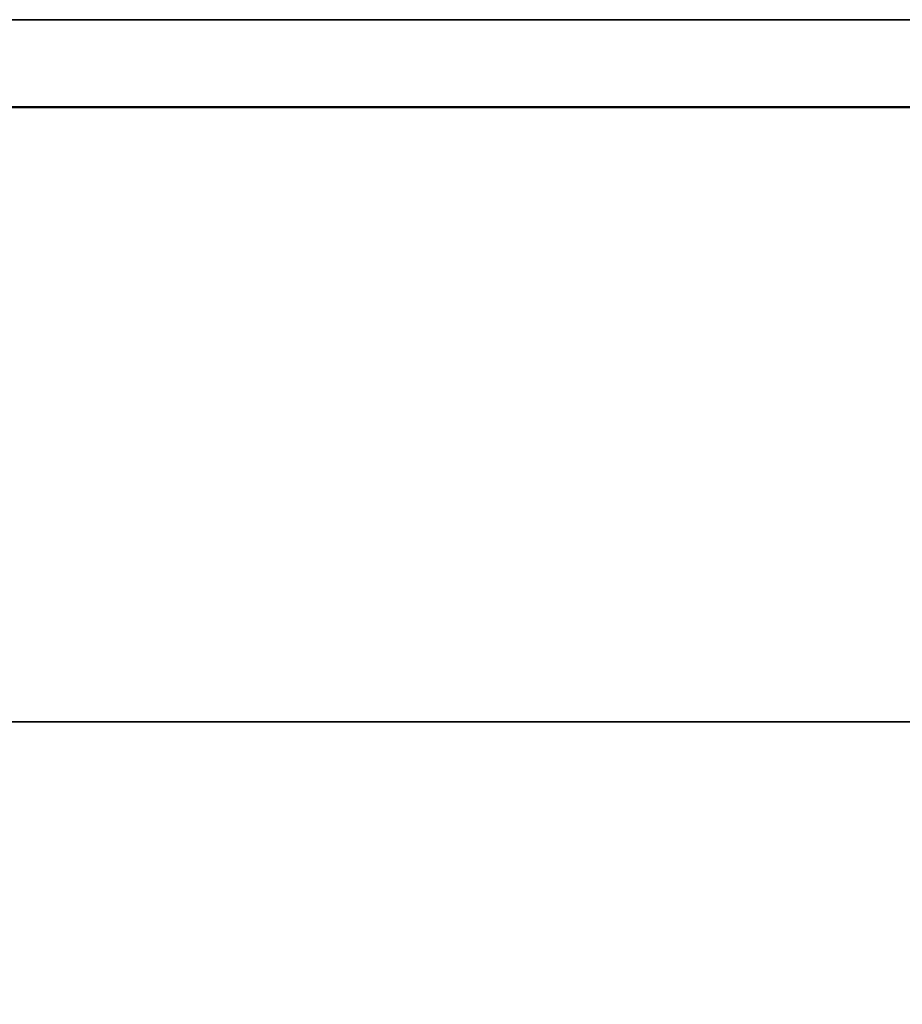
# Model space of a CAD drawing. Extents: x -0.7 to 0.5, y -1 to 0.
# Drawn here: x -0.6 to -0.58, y -0.97 to -0.95 of the extents above; entities that cross this region are included whole.
import ezdxf

# ---------------------------------------------------------------- set-up
doc = ezdxf.new("R2010")
doc.units = 0
for name, color, linetype in [('L11_GLASSIN', 7, 'CONTINUOUS'), ('L12_GLASSRIM', 7, 'CONTINUOUS'), ('L15_SEAL', 7, 'CONTINUOUS'), ('L19_PROFILE', 7, 'CONTINUOUS')]:
    doc.layers.add(name, color=color, linetype=linetype)

msp = doc.modelspace()

# ---------------------------------------------------------------- linework, layer by layer
at = {"layer": 'L11_GLASSIN', "color": 8, "invisible_edges": 9}
for points in [[(-0.688, -0.963, 0.015), (-0.078, -0.963, 1.425), (-0.078, -0.963, 0.015), (-0.688, -0.963, 0.015)], [(-0.078, -0.963, 1.425), (-0.688, -0.963, 0.015), (-0.688, -0.963, 1.425), (-0.078, -0.963, 1.425)]]:
    msp.add_3dface(points, dxfattribs=at)
at = {"layer": 'L12_GLASSRIM', "color": 8, "invisible_edges": 9}
for points in [[(-0.078, -0.97, 1.425), (-0.688, -0.963, 1.425), (-0.688, -0.97, 1.425), (-0.078, -0.97, 1.425)], [(-0.688, -0.963, 1.425), (-0.078, -0.97, 1.425), (-0.078, -0.963, 1.425), (-0.688, -0.963, 1.425)], [(-0.078, -0.963, 0.015), (-0.688, -0.97, 0.015), (-0.688, -0.963, 0.015), (-0.078, -0.963, 0.015)], [(-0.688, -0.97, 0.015), (-0.078, -0.963, 0.015), (-0.078, -0.97, 0.015), (-0.688, -0.97, 0.015)]]:
    msp.add_3dface(points, dxfattribs=at)
at = {"layer": 'L15_SEAL', "color": 8, "invisible_edges": 9}
for points in [[(-0.078, -0.963, 0.01), (-0.688, -0.97, 0.01), (-0.688, -0.963, 0.01), (-0.078, -0.963, 0.01)], [(-0.688, -0.97, 0.01), (-0.078, -0.963, 0.01), (-0.078, -0.97, 0.01), (-0.688, -0.97, 0.01)], [(-0.078, -0.97, 0.015), (-0.688, -0.963, 0.015), (-0.688, -0.97, 0.015), (-0.078, -0.97, 0.015)], [(-0.688, -0.963, 0.015), (-0.078, -0.97, 0.015), (-0.078, -0.963, 0.015), (-0.688, -0.963, 0.015)], [(-0.688, -0.963, 0.015), (-0.078, -0.963, 0.01), (-0.688, -0.963, 0.01), (-0.688, -0.963, 0.015)], [(-0.078, -0.963, 0.01), (-0.688, -0.963, 0.015), (-0.078, -0.963, 0.015), (-0.078, -0.963, 0.01)]]:
    msp.add_3dface(points, dxfattribs=at)
at = {"layer": 'L19_PROFILE', "color": 8, "invisible_edges": 9}
for points in [[(0.447, -0.947, 1.425), (-0.69, -0.948986, 1.425), (-0.69, -0.947, 1.425), (0.447, -0.947, 1.425)], [(-0.69, -0.948986, 1.425), (0.447, -0.947, 1.425), (0.448986, -0.948986, 1.425), (-0.69, -0.948986, 1.425)], [(-0.69, -0.947, 1.426986), (0.447, -0.947, 1.425), (-0.69, -0.947, 1.425), (-0.69, -0.947, 1.426986)], [(0.447, -0.947, 1.425), (-0.69, -0.947, 1.426986), (0.447, -0.947, 1.426986), (0.447, -0.947, 1.425)], [(-0.69, -0.947, 1.498), (0.447, -0.947, 1.426986), (-0.69, -0.947, 1.426986), (-0.69, -0.947, 1.498)], [(0.447, -0.947, 1.426986), (-0.69, -0.947, 1.498), (0.447, -0.947, 1.498), (0.447, -0.947, 1.426986)], [(-0.69, -0.947, 1.5), (0.447, -0.947, 1.498), (-0.69, -0.947, 1.498), (-0.69, -0.947, 1.5)], [(0.447, -0.947, 1.498), (-0.69, -0.947, 1.5), (0.447, -0.947, 1.5), (0.447, -0.947, 1.498)], [(0.449, -0.949, 1.5), (-0.69, -0.947, 1.5), (-0.69, -0.949, 1.5), (0.449, -0.949, 1.5)], [(-0.69, -0.947, 1.5), (0.449, -0.949, 1.5), (0.447, -0.947, 1.5), (-0.69, -0.947, 1.5)], [(0.448986, -0.948986, 1.425), (-0.69, -0.997014, 1.425), (-0.69, -0.948986, 1.425), (0.448986, -0.948986, 1.425)], [(-0.69, -0.997014, 1.425), (0.448986, -0.948986, 1.425), (0.497014, -0.997014, 1.425), (-0.69, -0.997014, 1.425)], [(-0.69, -0.997, 1.5), (0.449, -0.949, 1.5), (-0.69, -0.949, 1.5), (-0.69, -0.997, 1.5)], [(0.449, -0.949, 1.5), (-0.69, -0.997, 1.5), (0.497, -0.997, 1.5), (0.449, -0.949, 1.5)]]:
    msp.add_3dface(points, dxfattribs=at)

doc.saveas('drawing.dxf')
